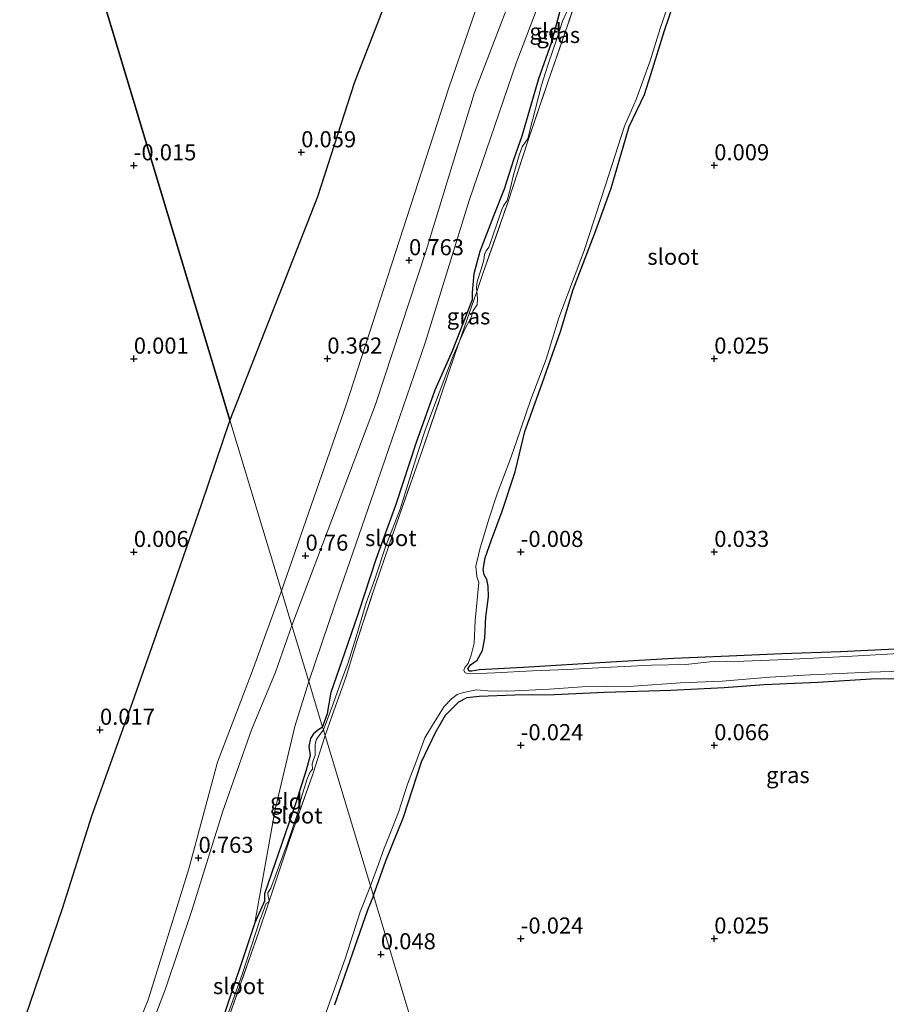
# Model space of a CAD drawing. Units: metres. Extents: x 150000 to 157720, y 556248 to 562501.
# Drawn here: x 155953 to 156087, y 557160 to 557313 of the extents above; entities that cross this region are included whole.
import ezdxf
from ezdxf.enums import TextEntityAlignment as Align

# ---------------------------------------------------------------- set-up
doc = ezdxf.new("R2010")
doc.units = ezdxf.units.M
doc.linetypes.add('IE-TERREINAFSCHEIDING', pattern=[10, 8, -2])
doc.layers.get('0').update_dxf_attribs({"lineweight": 25})
for name, color, linetype, lineweight in [('B-ME-GW-HOOGTEPUNT-S-B1', 10, 'Continuous', 25), ('B-ME-GW-INSTEEKWATERGANG-L-B1', 10, 'Continuous', 25), ('B-ME-GW-KRUINLIJN-L-B1', 93, 'Continuous', 18), ('B-ME-GW-TEENLIJN-L-B1', 93, 'Continuous', 18), ('B-ME-IE-GRASLAND-GV-B6', 93, 'Continuous', 18), ('B-ME-IE-GRONDWERKLIJN-GROND_INGERICHT-GV-B6', 253, 'Continuous', 18), ('B-ME-IE-HULPGEOMETRIE-L-B1', 53, 'Continuous', 18), ('B-ME-IE-MOERAS-GV-B6', 10, 'Continuous', 25), ('B-ME-IE-TERREINAFSCHEIDING-RASTERHEKWERK-L-B1', 8, 'IE-TERREINAFSCHEIDING', 18), ('B-ME-OG-WATER-GV-B6', 153, 'Continuous', 18)]:
    doc.layers.add(name, color=color, linetype=linetype, lineweight=lineweight)
doc.styles.add('NLCS-ISO', font='NLCS-ISO.TTF')

# ---------------------------------------------------------------- blocks, each defined once
blk = doc.blocks.new('hoogtepunt')
for p, q in [((-0.5, 0), (0.5, 0)), ((0, 0.5), (0, -0.5))]:
    blk.add_line(p, q)

msp = doc.modelspace()

# ---------------------------------------------------------------- linework, layer by layer
at = {"layer": 'B-ME-GW-INSTEEKWATERGANG-L-B1'}
msp.add_line((156044.364, 557286.912, -0.047), (156046.589, 557294.515, -0.057), dxfattribs=at)
for points in [[(156046.589, 557294.515, -0.057), (156047.186, 557296.455, -0.057), (156049.551, 557301.43, -0.088), (156050.544, 557304.555, -0.047), (156052.678, 557311.384, -0.047), (156055.404, 557319.457, -0.021), (156057.863, 557326.81, -0.037), (156060.762, 557333.76, -0.052), (156062.563, 557338.834, -0.032), (156064.356, 557344.12, -0.027), (156065.69, 557348.789, -0.052), (156066.739, 557352.625, -0.021), (156068.426, 557357.185, -0.047), (156070.448, 557362.058, -0.057), (156072.289, 557367.358, 0.025), (156074.816, 557374.304, -0.042), (156077.415, 557382.98, -0.073), (156080.134, 557390.357, -0.073), (156081.872, 557395.466, -0.047), (156083.666, 557401.82, -0.078), (156085.343, 557406.057, -0.093), (156086.991, 557410.391, -0.098), (156088.571, 557415.133, -0.108)], [(155999.632, 557203.289, -0.285), (156000.382, 557205.393, -0.267), (156000.961, 557208.677, -0.267), (156003.065, 557214.777, -0.278), (156005.257, 557221.117, -0.293), (156008.021, 557229.506, -0.309), (156011.062, 557237.869, -0.329), (156014.208, 557247.499, -0.278), (156017.11, 557255.606, -0.303), (156019.765, 557261.655, -0.303), (156022.873, 557269.609, -0.293), (156022.861, 557270.733, -0.288), (156023.168, 557273.668, -0.257), (156024.063, 557277.154, -0.221), (156026.264, 557282.746, -0.231), (156027.845, 557286.812, -0.221), (156029.28, 557291.371, -0.206), (156030.604, 557295.038, -0.19), (156033.173, 557303.905, -0.211), (156035.112, 557309.472, -0.201), (156036.439, 557314.214, -0.211)], [(156091.65, 557215.537, -0.037), (156079.971, 557214.947, -0.032), (156070.925, 557214.66, -0.047), (156062.703, 557214.297, -0.057), (156054.059, 557213.915, -0.073), (156044.341, 557213.375, -0.078), (156030.759, 557212.539, -0.108), (156023.929, 557212.163, -0.139), (156022.757, 557211.975, -0.149), (156022.385, 557211.971, -0.165), (156022.17, 557212.334, -0.16), (156022.578, 557212.936, -0.155), (156023.59, 557213.664, -0.149), (156024.432, 557215.143, -0.134), (156024.819, 557217.073, -0.119), (156024.959, 557220.372, -0.073), (156025.368, 557223.485, -0.062), (156025.294, 557225.171, -0.083), (156025.1, 557226.182, -0.067), (156024.72, 557226.923, -0.052), (156024.535, 557227.722, -0.067), (156024.853, 557229.526, -0.078), (156025.835, 557232.327, -0.129), (156027.503, 557236.775, -0.088), (156029.483, 557242.864, -0.047), (156030.984, 557249.131, -0.057), (156033.742, 557256.733, -0.052), (156036.512, 557264.658, -0.057), (156038.473, 557271.169, -0.047), (156041.996, 557280.333, -0.067), (156044.364, 557286.912, -0.047)], [(156007.517, 557177.139, -0.043), (156009.47, 557182.499, -0.021), (156012.202, 557189.292, -0.032), (156014.993, 557197.864, -0.021), (156017.151, 557202.458, -0.032), (156018.711, 557205.111, -0.042), (156020.756, 557207.214, -0.073), (156022.056, 557207.868, -0.062), (156023.91, 557208.099, -0.052), (156029.47, 557208.258, -0.016), (156035.529, 557208.351, 0.014), (156043.33, 557208.695, 0.02), (156053.655, 557208.989, 0.05), (156061.912, 557209.416, 0.025), (156068.129, 557209.876, 0.03), (156076.45, 557210.268, 0.035), (156084.692, 557210.744, 0.035), (156092.017, 557210.893, 0.071)], [(155999.632, 557203.289, -0.285), (155998.901, 557202.789, -0.269), (155998.23, 557202.227, -0.264), (155997.76, 557201.525, -0.264), (155997.504, 557200.247, -0.194), (155997.717, 557198.87, -0.204), (155997.116, 557196.608, -0.183), (155995.445, 557191.381, -0.237), (155990.638, 557177.405, -0.269), (155990.627, 557176.241, -0.274), (155989.146, 557172.913, -0.296), (155983.848, 557157.108, -0.306)], [(156007.517, 557177.139, -0.043), (156006.583, 557174.845, -0.022), (156001.481, 557160.156, -0.059)]]:
    msp.add_polyline3d(points, dxfattribs=at)
at = {"layer": 'B-ME-GW-KRUINLIJN-L-B1'}
for points in [[(155994.878, 557219.053, 0.719), (156007.83, 557253.334, 0.611), (156015.721, 557277.21, 0.713), (156023.203, 557301.745, 0.801), (156033.521, 557328.687, 0.829), (156040.171, 557348.854, 0.849), (156048.233, 557373.349, 0.747), (156055.631, 557392.673, 0.747), (156062.799, 557414.202, 0.747), (156063.866, 557415.869, 0.747)], [(155993.262, 557224.415, 0.713), (156003.298, 557253.262, 0.713), (156019.213, 557302.472, 0.863), (156032.403, 557340.783, 0.917), (156046.086, 557378.387, 0.89), (156058.11, 557414.133, 0.8)], [(155993.262, 557224.415, 0.713), (155988.709, 557211.893, 0.692), (155983.332, 557197.83, 0.703), (155978.899, 557181.29, 0.756), (155972.607, 557160.95, 0.794), (155966.224, 557145.305, 0.773), (155961.221, 557131.194, 0.746), (155955.225, 557114.264, 0.837), (155950.069, 557097.467, 0.821), (155946.374, 557087.792, 0.789), (155942.343, 557073.774, 0.837), (155937.802, 557061.324, 0.837), (155933.268, 557047.915, 0.767), (155927.755, 557032.971, 0.805), (155921.851, 557016.269, 0.799), (155915.671, 556998.083, 0.789), (155909.349, 556979.975, 0.864), (155905.474, 556969.996, 0.858)], [(155994.878, 557219.053, 0.719), (155992.333, 557211.821, 0.719), (155988.634, 557202.826, 0.805), (155984.173, 557190.239, 0.751), (155979.438, 557174.969, 0.692), (155975.301, 557162.64, 0.746), (155970.132, 557149.08, 0.73), (155963.923, 557131.526, 0.789), (155959.148, 557116.924, 0.842), (155955.013, 557105.516, 0.853), (155951.462, 557093.764, 0.81), (155945.664, 557077.374, 0.815), (155939.03, 557057.371, 0.735), (155933.46, 557040.489, 0.719), (155927.746, 557023.284, 0.73), (155920.863, 557002.245, 0.767), (155915.091, 556985.503, 0.773), (155911.062, 556971.668, 0.756)]]:
    msp.add_polyline3d(points, dxfattribs=at)
at = {"layer": 'B-ME-GW-TEENLIJN-L-B1'}
for points in [[(155997.496, 557210.371, 0.176), (156001.567, 557222.416, 0.201), (156007.561, 557239.728, 0.14), (156015.524, 557262.909, 0.136), (156022.373, 557284.99, 0.244), (156029.644, 557306.3, 0.231), (156036.581, 557324.533, 0.162), (156042.192, 557340.546, 0.179), (156049.503, 557360.107, 0.17), (156053.995, 557373.963, 0.119), (156059.349, 557388.907, 0.136), (156064.043, 557402.406, 0.097), (156066.932, 557409.702, 0.067), (156070.756, 557417.947, -0.01)], [(155985.267, 557250.928, 0.011), (155998.833, 557285.586, 0.113), (156004.537, 557303.197, -0.016), (156011.928, 557322.306, 0.079), (156016.414, 557338.277, 0.011), (156022.573, 557360.571, 0.025), (156028.032, 557376.619, 0.099), (156037.7, 557401.449, 0.106), (156041.705, 557409.187, 0.085)], [(155985.267, 557250.928, 0.011), (155980.81, 557237.772, -0.005), (155975.224, 557221.606, -0.027), (155970.111, 557207.063, 0.037), (155963.792, 557189.476, 0.011), (155959.241, 557175.061, -0.027), (155953.593, 557158.436, -0.048), (155949.158, 557145.897, 0.011), (155946.164, 557136.153, 0.016)], [(155997.496, 557210.371, 0.176), (155995.353, 557203.388, 0.157), (155992.265, 557190.465, 0.003), (155989.146, 557172.913, -0.296)]]:
    msp.add_polyline3d(points, dxfattribs=at)
at = {"layer": 'B-ME-IE-GRASLAND-GV-B6'}
for points in [[(156089.026, 557214.697, -0.54), (156080.831, 557214.236, -0.54), (156071.567, 557213.778, -0.54), (156064.967, 557213.524, -0.54), (156059.666, 557213.389, -0.54), (156055.943, 557212.977, -0.54), (156050.628, 557212.891, -0.54), (156044.316, 557212.563, -0.54), (156037.583, 557212.216, -0.54), (156032.199, 557212.003, -0.54), (156026.358, 557211.708, -0.54), (156022.562, 557211.541, -0.54), (156021.886, 557211.66, -0.54), (156021.695, 557211.764, -0.54), (156021.544, 557212.092, -0.54), (156021.687, 557212.509, -0.54), (156022.193, 557213.14, -0.54), (156022.658, 557214.453, -0.54), (156023.123, 557216.301, -0.54), (156023.303, 557219.826, -0.54), (156023.851, 557225.704, -0.54), (156023.574, 557226.636, -0.54), (156023.416, 557228.245, -0.54), (156024.021, 557230.881, -0.54), (156025.35, 557235.389, -0.54), (156026.699, 557239.475, -0.54), (156028.682, 557244.659, -0.54), (156029.665, 557247.461, -0.54), (156031.956, 557254.124, -0.54), (156034.314, 557260.38, -0.54), (156036.257, 557266.779, -0.54), (156040.14, 557277.067, -0.54), (156043.489, 557287.356, -0.54), (156046.477, 557296.523, -0.54), (156048.282, 557300.692, -0.54), (156050.454, 557306.679, -0.54), (156052.01, 557311.681, -0.54), (156054.702, 557319.692, -0.54)], [(156055.404, 557319.457, -0.021), (156052.678, 557311.384, -0.047), (156050.544, 557304.555, -0.047), (156049.551, 557301.43, -0.088), (156047.186, 557296.455, -0.057), (156046.589, 557294.515, -0.057), (156044.364, 557286.912, -0.047), (156041.996, 557280.333, -0.067), (156038.473, 557271.169, -0.047), (156036.512, 557264.658, -0.057), (156033.742, 557256.733, -0.052), (156030.984, 557249.131, -0.057), (156029.483, 557242.864, -0.047), (156027.503, 557236.775, -0.088), (156025.835, 557232.327, -0.129), (156024.853, 557229.526, -0.078), (156024.535, 557227.722, -0.067), (156024.72, 557226.923, -0.052), (156025.1, 557226.182, -0.067), (156025.294, 557225.171, -0.083), (156025.368, 557223.485, -0.062), (156024.959, 557220.372, -0.073), (156024.819, 557217.073, -0.119), (156024.432, 557215.143, -0.134), (156023.59, 557213.664, -0.149), (156022.578, 557212.936, -0.155), (156022.17, 557212.334, -0.16), (156022.385, 557211.971, -0.165), (156022.757, 557211.975, -0.149), (156023.929, 557212.163, -0.139), (156030.759, 557212.539, -0.108), (156044.341, 557213.375, -0.078), (156054.059, 557213.915, -0.073), (156062.703, 557214.297, -0.057), (156070.925, 557214.66, -0.047), (156079.971, 557214.947, -0.032), (156091.65, 557215.537, -0.037)], [(156037.517, 557314.261, -0.54), (156036.822, 557312.826, -0.54), (156035.992, 557310.229, -0.54), (156034.595, 557306.128, -0.54), (156033.582, 557302.889, -0.54), (156031.726, 557295.661, -0.54), (156031.464, 557294.568, -0.54), (156031.159, 557294.157, -0.54), (156030.612, 557293.301, -0.54), (156030.134, 557292.037, -0.54), (156029.184, 557288.763, -0.54), (156028.753, 557286.98, -0.54), (156028.283, 557284.97, -0.54), (156027.673, 557284.148, -0.54), (156027.412, 557283.59, -0.54), (156026.888, 557281.938, -0.54), (156025.871, 557279.072, -0.54), (156025.407, 557277.759, -0.54), (156024.984, 557277.206, -0.54), (156024.737, 557276.599, -0.54), (156024.627, 557275.712, -0.54), (156024.227, 557274.364, -0.54), (156023.629, 557272.424, -0.54), (156023.485, 557271.473, -0.54), (156023.536, 557270.875, -0.54), (156020.876, 557263.167, -0.54), (156019.9, 557260.9, -0.54), (156017.719, 557255.124, -0.54), (156015.592, 557249.524, -0.54), (156014.367, 557245.742, -0.54), (156011.654, 557237.084, -0.54), (156009.444, 557231.406, -0.54), (156007.72, 557226.247, -0.54), (156006.417, 557222.548, -0.54), (156004.835, 557217.271, -0.54), (156003.62, 557213.278, -0.54), (156002.485, 557210.27, -0.54), (156001.305, 557206.874, -0.54), (155999.769, 557202.834, -0.54), (155999.632, 557203.289, -0.285), (156000.382, 557205.393, -0.267), (156000.961, 557208.677, -0.267), (156003.065, 557214.777, -0.278), (156005.257, 557221.117, -0.293), (156008.021, 557229.506, -0.309), (156011.062, 557237.869, -0.329), (156014.208, 557247.499, -0.278), (156017.11, 557255.606, -0.303), (156019.765, 557261.655, -0.303), (156022.873, 557269.609, -0.293), (156022.861, 557270.733, -0.288), (156023.168, 557273.668, -0.257), (156024.063, 557277.154, -0.221), (156026.264, 557282.746, -0.231), (156027.845, 557286.812, -0.221), (156029.28, 557291.371, -0.206), (156030.604, 557295.038, -0.19), (156033.173, 557303.905, -0.211), (156035.112, 557309.472, -0.201), (156036.439, 557314.214, -0.211)], [(156023.536, 557270.875, -0.54), (156023.672, 557269.766, -0.54), (156023.591, 557268.781, -0.54), (156022.996, 557267.909, -0.54), (156022.669, 557266.851, -0.54), (156021.739, 557265.132, -0.54), (156020.876, 557263.167, -0.54), (156023.536, 557270.875, -0.54)], [(156007.066, 557178.636, -0.54), (156008.331, 557181.993, -0.54), (156009.19, 557184.491, -0.54), (156010.033, 557186.505, -0.54), (156011.43, 557190.071, -0.54), (156012.803, 557194.432, -0.54), (156014.11, 557197.758, -0.54), (156015.483, 557201.584, -0.54), (156016.836, 557203.856, -0.54), (156018.51, 557206.49, -0.54), (156019.65, 557207.684, -0.54), (156020.53, 557208.319, -0.54), (156021.496, 557208.66, -0.54), (156023.517, 557209.048, -0.54), (156025.812, 557208.875, -0.54), (156029.489, 557208.901, -0.54), (156034.81, 557209.148, -0.54), (156039.876, 557209.533, -0.54), (156047.864, 557209.612, -0.54), (156055.137, 557210.12, -0.54), (156061.576, 557210.379, -0.54), (156069.016, 557211.043, -0.54), (156075.264, 557211.406, -0.54), (156084.444, 557211.786, -0.54), (156094.595, 557212.134, -0.54)], [(156092.017, 557210.893, 0.071), (156084.692, 557210.744, 0.035), (156076.45, 557210.268, 0.035), (156068.129, 557209.876, 0.03), (156061.912, 557209.416, 0.025), (156053.655, 557208.989, 0.05), (156043.33, 557208.695, 0.02), (156035.529, 557208.351, 0.014), (156029.47, 557208.258, -0.016), (156023.91, 557208.099, -0.052), (156022.056, 557207.868, -0.062), (156020.756, 557207.214, -0.073), (156018.711, 557205.111, -0.042), (156017.151, 557202.458, -0.032), (156014.993, 557197.864, -0.021), (156012.202, 557189.292, -0.032), (156009.47, 557182.499, -0.021), (156007.517, 557177.139, -0.043), (156007.066, 557178.636, -0.54)], [(155983.848, 557157.108, -0.306), (155989.146, 557172.913, -0.296), (155990.627, 557176.241, -0.274), (155990.638, 557177.405, -0.269), (155995.445, 557191.381, -0.237), (155997.116, 557196.608, -0.183), (155997.717, 557198.87, -0.204), (155997.504, 557200.247, -0.194), (155997.76, 557201.525, -0.264), (155998.23, 557202.227, -0.264), (155998.901, 557202.789, -0.269), (155999.632, 557203.289, -0.285), (155999.769, 557202.834, -0.54), (155999.112, 557201.984, -0.54), (155998.656, 557201.307, -0.54), (155998.498, 557200.499, -0.54), (155998.466, 557199.608, -0.54), (155998.506, 557198.94, -0.54), (155998.213, 557198.251, -0.54), (155998.017, 557197.572, -0.54), (155998.052, 557196.722, -0.54), (155997.643, 557196.218, -0.54), (155997.221, 557195.091, -0.54), (155996.342, 557192.225, -0.54), (155995.783, 557189.955, -0.54), (155994.153, 557185.122, -0.54), (155991.614, 557178.254, -0.54), (155991.15, 557177.534, -0.54), (155991.176, 557176.981, -0.54), (155991.305, 557176.62, -0.54), (155991.33, 557176.25, -0.54), (155991.124, 557176.025, -0.54), (155990.898, 557175.977, -0.54), (155990.188, 557173.942, -0.54), (155989.955, 557173.452, -0.54), (155987.16, 557164.906, -0.54), (155984.304, 557156.962, -0.54)], [(155998.863, 557155.238, -0.54), (156003.188, 557167.455, -0.54), (156005.484, 557174.584, -0.54), (156007.066, 557178.636, -0.54), (156007.517, 557177.139, -0.043), (156006.583, 557174.845, -0.022), (156001.481, 557160.156, -0.059)]]:
    msp.add_polyline3d(points, dxfattribs=at)
at = {"layer": 'B-ME-IE-GRONDWERKLIJN-GROND_INGERICHT-GV-B6'}
for points in [[(156063.866, 557415.869, 0.747), (156062.799, 557414.202, 0.747), (156055.631, 557392.673, 0.747), (156048.233, 557373.349, 0.747), (156040.171, 557348.854, 0.849), (156033.521, 557328.687, 0.829), (156023.203, 557301.745, 0.801), (156015.721, 557277.21, 0.713), (156007.83, 557253.334, 0.611), (155994.878, 557219.053, 0.719), (155993.262, 557224.415, 0.713), (156003.298, 557253.262, 0.713), (156019.213, 557302.472, 0.863), (156032.403, 557340.783, 0.917), (156046.086, 557378.387, 0.89), (156058.11, 557414.133, 0.8), (156063.866, 557415.869, 0.747)], [(156058.11, 557414.133, 0.8), (156046.086, 557378.387, 0.89), (156032.403, 557340.783, 0.917), (156019.213, 557302.472, 0.863), (156003.298, 557253.262, 0.713), (155993.262, 557224.415, 0.713), (155985.267, 557250.928, 0.011), (155998.833, 557285.586, 0.113), (156004.537, 557303.197, -0.016), (156011.928, 557322.306, 0.079), (156016.414, 557338.277, 0.011), (156022.573, 557360.571, 0.025), (156028.032, 557376.619, 0.099), (156037.7, 557401.449, 0.106), (156041.705, 557409.187, 0.085), (156058.11, 557414.133, 0.8)], [(156036.581, 557324.533, 0.162), (156029.644, 557306.3, 0.231), (156022.373, 557284.99, 0.244), (156015.524, 557262.909, 0.136), (156007.561, 557239.728, 0.14), (156001.567, 557222.416, 0.201), (155997.496, 557210.371, 0.176), (155994.878, 557219.053, 0.719), (156007.83, 557253.334, 0.611), (156015.721, 557277.21, 0.713), (156023.203, 557301.745, 0.801), (156033.521, 557328.687, 0.829)], [(156036.439, 557314.214, -0.211), (156035.112, 557309.472, -0.201), (156033.173, 557303.905, -0.211), (156030.604, 557295.038, -0.19), (156029.28, 557291.371, -0.206), (156027.845, 557286.812, -0.221), (156026.264, 557282.746, -0.231), (156024.063, 557277.154, -0.221), (156023.168, 557273.668, -0.257), (156022.861, 557270.733, -0.288), (156022.873, 557269.609, -0.293), (156019.765, 557261.655, -0.303), (156017.11, 557255.606, -0.303), (156014.208, 557247.499, -0.278), (156011.062, 557237.869, -0.329), (156008.021, 557229.506, -0.309), (156005.257, 557221.117, -0.293), (156003.065, 557214.777, -0.278), (156000.961, 557208.677, -0.267), (156000.382, 557205.393, -0.267), (155999.632, 557203.289, -0.285), (155997.496, 557210.371, 0.176), (156001.567, 557222.416, 0.201), (156007.561, 557239.728, 0.14), (156015.524, 557262.909, 0.136), (156022.373, 557284.99, 0.244), (156029.644, 557306.3, 0.231), (156036.581, 557324.533, 0.162)], [(156091.65, 557215.537, -0.037), (156079.971, 557214.947, -0.032), (156070.925, 557214.66, -0.047), (156062.703, 557214.297, -0.057), (156054.059, 557213.915, -0.073), (156044.341, 557213.375, -0.078), (156030.759, 557212.539, -0.108), (156023.929, 557212.163, -0.139), (156022.757, 557211.975, -0.149), (156022.385, 557211.971, -0.165), (156022.17, 557212.334, -0.16), (156022.578, 557212.936, -0.155), (156023.59, 557213.664, -0.149), (156024.432, 557215.143, -0.134), (156024.819, 557217.073, -0.119), (156024.959, 557220.372, -0.073), (156025.368, 557223.485, -0.062), (156025.294, 557225.171, -0.083), (156025.1, 557226.182, -0.067), (156024.72, 557226.923, -0.052), (156024.535, 557227.722, -0.067), (156024.853, 557229.526, -0.078), (156025.835, 557232.327, -0.129), (156027.503, 557236.775, -0.088), (156029.483, 557242.864, -0.047), (156030.984, 557249.131, -0.057), (156033.742, 557256.733, -0.052), (156036.512, 557264.658, -0.057), (156038.473, 557271.169, -0.047), (156041.996, 557280.333, -0.067), (156044.364, 557286.912, -0.047), (156046.589, 557294.515, -0.057), (156047.186, 557296.455, -0.057), (156049.551, 557301.43, -0.088), (156050.544, 557304.555, -0.047), (156052.678, 557311.384, -0.047), (156055.404, 557319.457, -0.021)], [(155953.593, 557158.436, -0.048), (155959.241, 557175.061, -0.027), (155963.792, 557189.476, 0.011), (155970.111, 557207.063, 0.037), (155975.224, 557221.606, -0.027), (155980.81, 557237.772, -0.005), (155985.267, 557250.928, 0.011), (155993.262, 557224.415, 0.713), (155988.709, 557211.893, 0.692), (155983.332, 557197.83, 0.703), (155978.899, 557181.29, 0.756), (155972.607, 557160.95, 0.794), (155966.224, 557145.305, 0.773)], [(155966.224, 557145.305, 0.773), (155972.607, 557160.95, 0.794), (155978.899, 557181.29, 0.756), (155983.332, 557197.83, 0.703), (155988.709, 557211.893, 0.692), (155993.262, 557224.415, 0.713), (155994.878, 557219.053, 0.719), (155992.333, 557211.821, 0.719), (155988.634, 557202.826, 0.805), (155984.173, 557190.239, 0.751), (155979.438, 557174.969, 0.692), (155975.301, 557162.64, 0.746), (155970.132, 557149.08, 0.73)], [(155970.132, 557149.08, 0.73), (155975.301, 557162.64, 0.746), (155979.438, 557174.969, 0.692), (155984.173, 557190.239, 0.751), (155988.634, 557202.826, 0.805), (155992.333, 557211.821, 0.719), (155994.878, 557219.053, 0.719), (155997.496, 557210.371, 0.176), (155995.353, 557203.388, 0.157), (155992.265, 557190.465, 0.003), (155989.146, 557172.913, -0.296), (155983.848, 557157.108, -0.306)], [(155999.632, 557203.289, -0.285), (155998.901, 557202.789, -0.269), (155998.23, 557202.227, -0.264), (155997.76, 557201.525, -0.264), (155997.504, 557200.247, -0.194), (155997.717, 557198.87, -0.204), (155997.116, 557196.608, -0.183), (155995.445, 557191.381, -0.237), (155990.638, 557177.405, -0.269), (155990.627, 557176.241, -0.274), (155989.146, 557172.913, -0.296), (155992.265, 557190.465, 0.003), (155995.353, 557203.388, 0.157), (155997.496, 557210.371, 0.176), (155999.632, 557203.289, -0.285)], [(156051.148, 557032.444, 0.074), (156007.517, 557177.139, -0.043), (156009.47, 557182.499, -0.021), (156012.202, 557189.292, -0.032), (156014.993, 557197.864, -0.021), (156017.151, 557202.458, -0.032), (156018.711, 557205.111, -0.042), (156020.756, 557207.214, -0.073), (156022.056, 557207.868, -0.062), (156023.91, 557208.099, -0.052), (156029.47, 557208.258, -0.016), (156035.529, 557208.351, 0.014), (156043.33, 557208.695, 0.02), (156053.655, 557208.989, 0.05), (156061.912, 557209.416, 0.025), (156068.129, 557209.876, 0.03), (156076.45, 557210.268, 0.035), (156084.692, 557210.744, 0.035), (156092.017, 557210.893, 0.071)], [(156001.481, 557160.156, -0.059), (156006.583, 557174.845, -0.022), (156007.517, 557177.139, -0.043), (156051.148, 557032.444, 0.074)]]:
    msp.add_polyline3d(points, dxfattribs=at)
at = {"layer": 'B-ME-IE-HULPGEOMETRIE-L-B1'}
msp.add_polyline3d([(155947.587, 557375.888, -0.007), (155985.267, 557250.928, 0.011), (155993.262, 557224.415, 0.713), (155994.878, 557219.053, 0.719), (155997.496, 557210.371, 0.176), (155999.632, 557203.289, -0.285), (155999.769, 557202.834, -0.54), (156000.025, 557201.986, -0.54), (156007.066, 557178.636, -0.54), (156007.517, 557177.139, -0.043), (156051.148, 557032.444, 0.074)], dxfattribs=at)
at = {"layer": 'B-ME-IE-MOERAS-GV-B6'}
for points in [[(156012.933, 557400.511, -0.085), (156013.109, 557389.558, -0.085), (156009.42, 557373.346, -0.071), (156000.637, 557351.071, 0.042), (155994.955, 557329.718, 0.013), (156011.928, 557322.306, 0.079), (156004.537, 557303.197, -0.016), (155998.833, 557285.586, 0.113), (155985.267, 557250.928, 0.011), (155947.587, 557375.888, -0.007), (155946.227, 557380.397, -0.006), (156012.933, 557400.511, -0.085)], [(155947.587, 557375.888, -0.007), (155985.267, 557250.928, 0.011), (155980.81, 557237.772, -0.005), (155975.224, 557221.606, -0.027), (155970.111, 557207.063, 0.037), (155963.792, 557189.476, 0.011), (155959.241, 557175.061, -0.027), (155953.593, 557158.436, -0.048)]]:
    msp.add_polyline3d(points, dxfattribs=at)
at = {"layer": 'B-ME-IE-TERREINAFSCHEIDING-RASTERHEKWERK-L-B1'}
for points in [[(156000.025, 557201.986, -0.54), (156001.12, 557205.076, -0.54), (156003.287, 557211.14, -0.54), (156004.946, 557216.571, -0.54), (156007.874, 557225.491, -0.54), (156010.518, 557233.2, -0.54), (156015.166, 557246.442, -0.54), (156020.153, 557261.073, -0.54), (156020.876, 557263.167, -0.54), (156023.536, 557270.875, -0.54), (156024.503, 557273.69, -0.54), (156028.308, 557284.534, -0.54), (156031.489, 557294.228, -0.54), (156034.57, 557303.355, -0.54), (156039.388, 557317.291, -0.54)], [(156000.025, 557201.986, -0.54), (155998.117, 557195.948, -0.54), (155994.449, 557185.578, -0.54), (155991.33, 557176.25, -0.54), (155989.755, 557171.498, -0.54), (155984.864, 557157.538, -0.54)]]:
    msp.add_polyline3d(points, dxfattribs=at)
at = {"layer": 'B-ME-OG-WATER-GV-B6'}
for points in [[(156054.702, 557319.692, -0.54), (156052.01, 557311.681, -0.54), (156050.454, 557306.679, -0.54), (156048.282, 557300.692, -0.54), (156046.477, 557296.523, -0.54), (156043.489, 557287.356, -0.54), (156040.14, 557277.067, -0.54), (156036.257, 557266.779, -0.54), (156034.314, 557260.38, -0.54), (156031.956, 557254.124, -0.54), (156029.665, 557247.461, -0.54), (156028.682, 557244.659, -0.54), (156026.699, 557239.475, -0.54), (156025.35, 557235.389, -0.54), (156024.021, 557230.881, -0.54), (156023.416, 557228.245, -0.54), (156023.574, 557226.636, -0.54), (156023.851, 557225.704, -0.54), (156023.303, 557219.826, -0.54), (156023.123, 557216.301, -0.54), (156022.658, 557214.453, -0.54), (156022.193, 557213.14, -0.54), (156021.687, 557212.509, -0.54), (156021.544, 557212.092, -0.54), (156021.695, 557211.764, -0.54), (156021.886, 557211.66, -0.54), (156022.562, 557211.541, -0.54), (156026.358, 557211.708, -0.54), (156032.199, 557212.003, -0.54), (156037.583, 557212.216, -0.54), (156044.316, 557212.563, -0.54), (156050.628, 557212.891, -0.54), (156055.943, 557212.977, -0.54), (156059.666, 557213.389, -0.54), (156064.967, 557213.524, -0.54), (156071.567, 557213.778, -0.54), (156080.831, 557214.236, -0.54), (156089.026, 557214.697, -0.54)], [(156094.595, 557212.134, -0.54), (156084.444, 557211.786, -0.54), (156075.264, 557211.406, -0.54), (156069.016, 557211.043, -0.54), (156061.576, 557210.379, -0.54), (156055.137, 557210.12, -0.54), (156047.864, 557209.612, -0.54), (156039.876, 557209.533, -0.54), (156034.81, 557209.148, -0.54), (156029.489, 557208.901, -0.54), (156025.812, 557208.875, -0.54), (156023.517, 557209.048, -0.54), (156021.496, 557208.66, -0.54), (156020.53, 557208.319, -0.54), (156019.65, 557207.684, -0.54), (156018.51, 557206.49, -0.54), (156016.836, 557203.856, -0.54), (156015.483, 557201.584, -0.54), (156014.11, 557197.758, -0.54), (156012.803, 557194.432, -0.54), (156011.43, 557190.071, -0.54), (156010.033, 557186.505, -0.54), (156009.19, 557184.491, -0.54), (156008.331, 557181.993, -0.54), (156007.066, 557178.636, -0.54), (156000.025, 557201.986, -0.54), (156001.12, 557205.076, -0.54), (156003.287, 557211.14, -0.54), (156004.946, 557216.571, -0.54), (156007.874, 557225.491, -0.54), (156010.518, 557233.2, -0.54), (156015.166, 557246.442, -0.54), (156020.153, 557261.073, -0.54), (156020.876, 557263.167, -0.54), (156021.739, 557265.132, -0.54), (156022.669, 557266.851, -0.54), (156022.996, 557267.909, -0.54), (156023.591, 557268.781, -0.54), (156023.672, 557269.766, -0.54), (156023.536, 557270.875, -0.54), (156024.503, 557273.69, -0.54), (156028.308, 557284.534, -0.54), (156031.489, 557294.228, -0.54), (156034.57, 557303.355, -0.54), (156039.388, 557317.291, -0.54)], [(156039.388, 557317.291, -0.54), (156034.57, 557303.355, -0.54), (156031.489, 557294.228, -0.54), (156028.308, 557284.534, -0.54), (156024.503, 557273.69, -0.54), (156023.536, 557270.875, -0.54), (156023.485, 557271.473, -0.54), (156023.629, 557272.424, -0.54), (156024.227, 557274.364, -0.54), (156024.627, 557275.712, -0.54), (156024.737, 557276.599, -0.54), (156024.984, 557277.206, -0.54), (156025.407, 557277.759, -0.54), (156025.871, 557279.072, -0.54), (156026.888, 557281.938, -0.54), (156027.412, 557283.59, -0.54), (156027.673, 557284.148, -0.54), (156028.283, 557284.97, -0.54), (156028.753, 557286.98, -0.54), (156029.184, 557288.763, -0.54), (156030.134, 557292.037, -0.54), (156030.612, 557293.301, -0.54), (156031.159, 557294.157, -0.54), (156031.464, 557294.568, -0.54), (156031.726, 557295.661, -0.54), (156033.582, 557302.889, -0.54), (156034.595, 557306.128, -0.54), (156035.992, 557310.229, -0.54), (156036.822, 557312.826, -0.54), (156037.517, 557314.261, -0.54)], [(155999.769, 557202.834, -0.54), (156001.305, 557206.874, -0.54), (156002.485, 557210.27, -0.54), (156003.62, 557213.278, -0.54), (156004.835, 557217.271, -0.54), (156006.417, 557222.548, -0.54), (156007.72, 557226.247, -0.54), (156009.444, 557231.406, -0.54), (156011.654, 557237.084, -0.54), (156014.367, 557245.742, -0.54), (156015.592, 557249.524, -0.54), (156017.719, 557255.124, -0.54), (156019.9, 557260.9, -0.54), (156020.876, 557263.167, -0.54), (156020.153, 557261.073, -0.54), (156015.166, 557246.442, -0.54), (156010.518, 557233.2, -0.54), (156007.874, 557225.491, -0.54), (156004.946, 557216.571, -0.54), (156003.287, 557211.14, -0.54), (156001.12, 557205.076, -0.54), (156000.025, 557201.986, -0.54), (155999.769, 557202.834, -0.54)], [(156000.025, 557201.986, -0.54), (155998.117, 557195.948, -0.54), (155994.449, 557185.578, -0.54), (155991.33, 557176.25, -0.54), (155991.305, 557176.62, -0.54), (155991.176, 557176.981, -0.54), (155991.15, 557177.534, -0.54), (155991.614, 557178.254, -0.54), (155994.153, 557185.122, -0.54), (155995.783, 557189.955, -0.54), (155996.342, 557192.225, -0.54), (155997.221, 557195.091, -0.54), (155997.643, 557196.218, -0.54), (155998.052, 557196.722, -0.54), (155998.017, 557197.572, -0.54), (155998.213, 557198.251, -0.54), (155998.506, 557198.94, -0.54), (155998.466, 557199.608, -0.54), (155998.498, 557200.499, -0.54), (155998.656, 557201.307, -0.54), (155999.112, 557201.984, -0.54), (155999.769, 557202.834, -0.54), (156000.025, 557201.986, -0.54)], [(155984.864, 557157.538, -0.54), (155989.755, 557171.498, -0.54), (155991.33, 557176.25, -0.54), (155994.449, 557185.578, -0.54), (155998.117, 557195.948, -0.54), (156000.025, 557201.986, -0.54), (156007.066, 557178.636, -0.54), (156005.484, 557174.584, -0.54), (156003.188, 557167.455, -0.54), (155998.863, 557155.238, -0.54)], [(155987.16, 557164.906, -0.54), (155989.955, 557173.452, -0.54), (155990.188, 557173.942, -0.54), (155990.898, 557175.977, -0.54), (155991.124, 557176.025, -0.54), (155991.33, 557176.25, -0.54), (155989.755, 557171.498, -0.54), (155984.864, 557157.538, -0.54), (155982.141, 557149.794, -0.54), (155982.162, 557149.973, -0.54), (155982.233, 557150.334, -0.54), (155982.541, 557151.708, -0.54), (155984.304, 557156.962, -0.54), (155987.16, 557164.906, -0.54)]]:
    msp.add_polyline3d(points, dxfattribs=at)

# ---------------------------------------------------------------- block references
at = {"layer": 'B-ME-GW-HOOGTEPUNT-S-B1', "rotation": 90}
for p in [(155996.327, 557292.472, 0.059), (155996.327, 557292.472, 0.059), (155970.366, 557290.446, -0.015), (155970.366, 557290.446, -0.015), (156060.376, 557290.453, 0.009), (156060.376, 557290.453, 0.009), (156013.044, 557275.72, 0.763), (156013.044, 557275.72, 0.763), (155970.366, 557260.446, 0.001), (155970.366, 557260.446, 0.001), (156000.376, 557260.453, 0.362), (156000.376, 557260.453, 0.362), (156060.376, 557260.453, 0.025), (156060.376, 557260.453, 0.025), (155970.366, 557230.446, 0.006), (155970.366, 557230.446, 0.006), (155996.998, 557229.864, 0.76), (155996.998, 557229.864, 0.76), (156030.376, 557230.453, -0.008), (156030.376, 557230.453, -0.008), (156060.376, 557230.453, 0.033), (156060.376, 557230.453, 0.033), (155965.12, 557202.855, 0.017), (155965.12, 557202.855, 0.017), (156030.376, 557200.453, -0.024), (156030.376, 557200.453, -0.024), (156060.376, 557200.453, 0.066), (156060.376, 557200.453, 0.066), (155980.406, 557182.972, 0.763), (155980.406, 557182.972, 0.763), (156030.376, 557170.453, -0.024), (156030.376, 557170.453, -0.024), (156060.376, 557170.453, 0.025), (156060.376, 557170.453, 0.025), (156008.681, 557168.009, 0.048), (156008.681, 557168.009, 0.048)]:
    msp.add_blockref('hoogtepunt', p, dxfattribs=at)

# ---------------------------------------------------------------- texts
at = {"layer": 'B-ME-GW-HOOGTEPUNT-S-B1', "ltscale": 0.2, "style": 'NLCS-ISO'}
for s, p in [('0.059', (155996.327, 557292.472, 0.059)), ('0.059', (155996.327, 557292.472, 0.059)), ('-0.015', (155970.366, 557290.446, -0.015)), ('-0.015', (155970.366, 557290.446, -0.015)), ('0.009', (156060.376, 557290.453, 0.009)), ('0.009', (156060.376, 557290.453, 0.009)), ('0.763', (156013.044, 557275.72, 0.763)), ('0.763', (156013.044, 557275.72, 0.763)), ('0.001', (155970.366, 557260.446, 0.001)), ('0.001', (155970.366, 557260.446, 0.001)), ('0.362', (156000.376, 557260.453, 0.362)), ('0.362', (156000.376, 557260.453, 0.362)), ('0.025', (156060.376, 557260.453, 0.025)), ('0.025', (156060.376, 557260.453, 0.025)), ('0.006', (155970.366, 557230.446, 0.006)), ('0.006', (155970.366, 557230.446, 0.006)), ('0.76', (155996.998, 557229.864, 0.76)), ('0.76', (155996.998, 557229.864, 0.76)), ('-0.008', (156030.376, 557230.453, -0.008)), ('-0.008', (156030.376, 557230.453, -0.008)), ('0.033', (156060.376, 557230.453, 0.033)), ('0.033', (156060.376, 557230.453, 0.033)), ('0.017', (155965.12, 557202.855, 0.017)), ('0.017', (155965.12, 557202.855, 0.017)), ('-0.024', (156030.376, 557200.453, -0.024)), ('-0.024', (156030.376, 557200.453, -0.024)), ('0.066', (156060.376, 557200.453, 0.066)), ('0.066', (156060.376, 557200.453, 0.066)), ('0.763', (155980.406, 557182.972, 0.763)), ('0.763', (155980.406, 557182.972, 0.763)), ('-0.024', (156030.376, 557170.453, -0.024)), ('-0.024', (156030.376, 557170.453, -0.024)), ('0.025', (156060.376, 557170.453, 0.025)), ('0.025', (156060.376, 557170.453, 0.025)), ('0.048', (156008.681, 557168.009, 0.048)), ('0.048', (156008.681, 557168.009, 0.048))]:
    msp.add_text(s, height=2.5, dxfattribs=at).set_placement(p, align=Align.BOTTOM_LEFT)
at = {"layer": 'B-ME-IE-GRASLAND-GV-B6', "ltscale": 0.2, "style": 'NLCS-ISO'}
for p in [(156036.193, 557310.692), (156022.274, 557267.021), (156071.795, 557195.842)]:
    msp.add_text('gras', height=2.5, dxfattribs=at).set_placement(p, align=Align.MIDDLE_CENTER)
at = {"layer": 'B-ME-IE-GRONDWERKLIJN-GROND_INGERICHT-GV-B6', "ltscale": 0.2, "style": 'NLCS-ISO'}
for p in [(156034.217, 557311.235), (155993.993, 557191.749)]:
    msp.add_text('gld', height=2.5, dxfattribs=at).set_placement(p, align=Align.MIDDLE_CENTER)
at = {"layer": 'B-ME-OG-WATER-GV-B6', "ltscale": 0.2, "style": 'NLCS-ISO'}
for p in [(156053.989, 557276.268), (156010.22, 557232.613), (155995.638, 557189.565), (155986.634, 557163.089)]:
    msp.add_text('sloot', height=2.5, dxfattribs=at).set_placement(p, align=Align.MIDDLE_CENTER)

doc.saveas('drawing.dxf')
